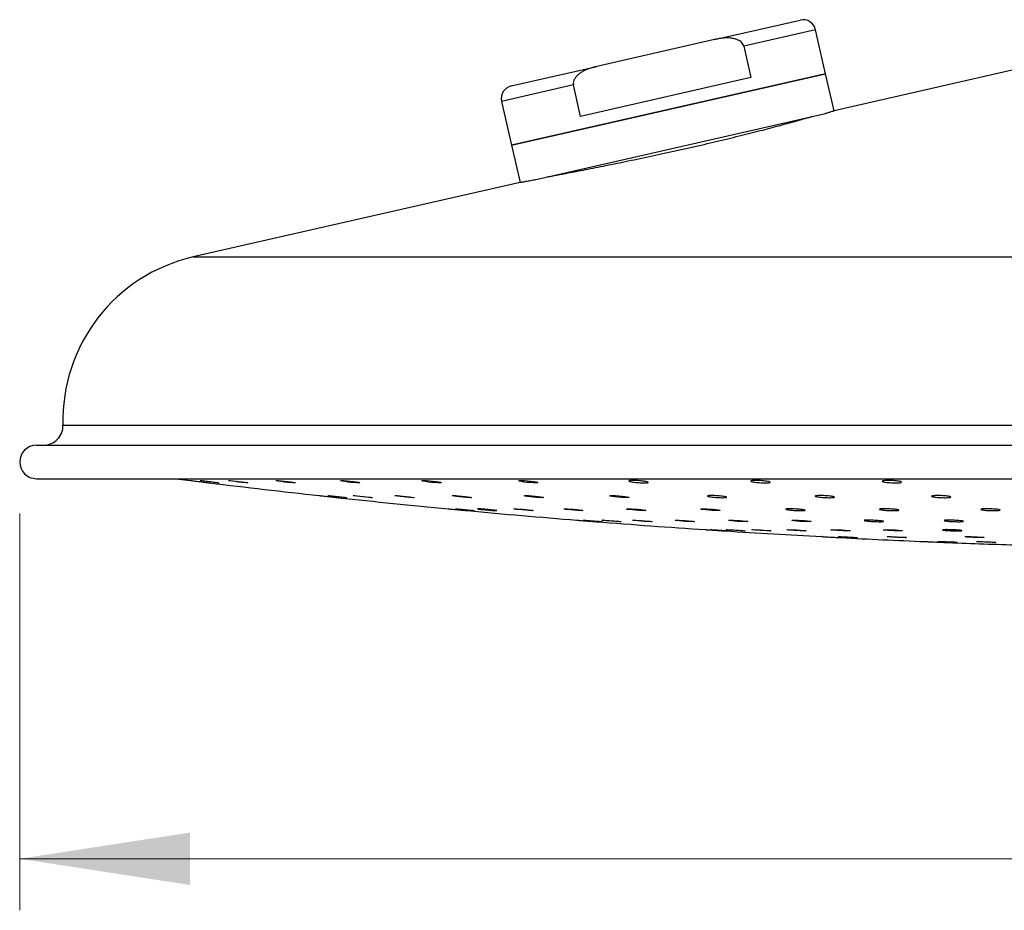
# Model space of a CAD drawing. Units: millimetres. Extents: x 40 to 800, y 51 to 1148.
# Drawn here: x 490 to 567, y 494 to 563 of the extents above; entities that cross this region are included whole.
import ezdxf

# ---------------------------------------------------------------- set-up
doc = ezdxf.new("R2010")
doc.units = ezdxf.units.MM
doc.header["$LTSCALE"] = 4
doc.styles.add('SLDTEXTSTYLE2', font='TXT', dxfattribs={"width": 0.605})
doc.dimstyles.new('SLDDIMSTYLE1', dxfattribs={"dimtxt": 10, "dimasz": 13.208, "dimexe": 0, "dimexo": 0.0625, "dimgap": 2.5, "dimtad": 1, "dimrnd": 1e-09, "dimzin": 12, "dimdsep": 46, "dimtxsty": 'SLDTEXTSTYLE2', "dimsah": 1, "dimcen": 0.09, "dimadec": 0, "dimazin": 3, "dimtfac": 1, "dimtofl": 0, "dimtmove": 0, "dimatfit": 3, "dimfxl": 0, "dimfrac": 2, "dimtolj": 1, "dimtzin": 12, "dimarcsym": 0})

# ---------------------------------------------------------------- blocks, each defined once
blk = doc.blocks.new('_D_2')
at = {"color": 7, "linetype": 'Continuous', "lineweight": 0}
for p, q in [((490.441, 524.632), (490.441, 493.831)), ((692.441, 524.632), (692.441, 493.831)), ((490.441, 497.831), (692.441, 497.831))]:
    blk.add_line(p, q, dxfattribs=at)
at = {"color": 7, "linetype": 'Continuous', "lineweight": 18}
for points in [[(490.441, 497.831), (503.649, 495.799), (503.649, 499.863)], [(692.441, 497.831), (679.233, 499.863), (679.233, 495.799)]]:
    blk.add_solid(points, dxfattribs=at)
at = {"color": 7, "linetype": 'Continuous', "lineweight": 18, "char_height": 10, "attachment_point": 1, "style": 'SLDTEXTSTYLE2'}
for s, insert in [('%%c', (572.692, 510.722)), ('202', (587.272, 510.75))]:
    blk.add_mtext(s, dxfattribs=dict(at, insert=insert))

msp = doc.modelspace()

# ---------------------------------------------------------------- linework, layer by layer
at = {"color": 7, "linetype": 'Continuous', "lineweight": 25}
for p, q in [((544.386, 561.415), (551.025, 562.93)), ((553.001, 558.765), (552.222, 562.177)), ((544.386, 561.415), (535.24, 559.328)), ((546.648, 560.905), (547.204, 558.468)), ((570.941, 559.832), (553.657, 555.889)), ((528.601, 557.814), (535.24, 559.328)), ((528.627, 553.204), (553.001, 558.765)), ((553.001, 558.765), (540.814, 555.984)), ((553.657, 555.889), (553.001, 558.765)), ((547.204, 558.468), (533.979, 555.451)), ((533.979, 555.451), (533.423, 557.888)), ((527.848, 556.616), (528.627, 553.204)), ((540.814, 555.984), (528.627, 553.204)), ((530.409, 550.533), (552.981, 555.683)), ((528.627, 553.204), (529.283, 550.328)), ((529.283, 550.328), (503.905, 544.538)), ((491.741, 529.932), (691.141, 529.932)), ((491.741, 527.332), (691.141, 527.332)), ((516.363, 526.004), (516.315, 526.016)), ((535.674, 524.102), (535.655, 524.105)), ((545.334, 523.366), (545.315, 523.369))]:
    msp.add_line(p, q, dxfattribs=at)
at = {"color": 8, "linetype": 'Continuous', "lineweight": 25}
for p, q in [((552.222, 562.177), (546.648, 560.905)), ((533.423, 557.888), (527.848, 556.616)), ((503.905, 544.538), (678.977, 544.538)), ((493.802, 531.477), (689.079, 531.477))]:
    msp.add_line(p, q, dxfattribs=at)
at = {"color": 7, "linetype": 'Continuous', "lineweight": 25, "flags": 128}
for points in [[(502.566, 527.332), (502.796, 527.303), (503.695, 527.191)], [(506.659, 527.188), (506.69, 527.191), (506.803, 527.185), (506.983, 527.169), (507.211, 527.145), (507.462, 527.116), (507.707, 527.085), (507.919, 527.055), (508.072, 527.03), (508.148, 527.014), (508.14, 527.007), (508.05, 527.01), (507.889, 527.023), (507.674, 527.045), (507.428, 527.072), (507.178, 527.103), (506.952, 527.134), (506.779, 527.16), (506.705, 527.174), (506.705, 527.174)], [(510.322, 527.183), (510.317, 527.188), (510.383, 527.191), (510.525, 527.185), (510.726, 527.169), (510.965, 527.145), (511.217, 527.116), (511.452, 527.085), (511.644, 527.055), (511.769, 527.03), (511.813, 527.014), (511.773, 527.007), (511.653, 527.01), (511.468, 527.023), (511.238, 527.045), (510.988, 527.072), (510.744, 527.103), (510.536, 527.134), (510.388, 527.16), (510.334, 527.174), (510.334, 527.174)], [(515.356, 527.178), (515.366, 527.188), (515.464, 527.191), (515.631, 527.185), (515.85, 527.169), (516.097, 527.145), (516.345, 527.116), (516.566, 527.085), (516.734, 527.055), (516.829, 527.03), (516.841, 527.014), (516.768, 527.007), (516.621, 527.01), (516.416, 527.023), (516.175, 527.045), (515.924, 527.072), (515.692, 527.103), (515.504, 527.134), (515.385, 527.16), (515.351, 527.174), (515.351, 527.174)], [(521.671, 527.172), (521.669, 527.174), (521.717, 527.188), (521.844, 527.191), (522.034, 527.185), (522.267, 527.169), (522.517, 527.145), (522.757, 527.116), (522.961, 527.085), (523.103, 527.055), (523.166, 527.03), (523.145, 527.014), (523.041, 527.007), (522.869, 527.01), (522.647, 527.023), (522.399, 527.045), (522.153, 527.072), (521.935, 527.103), (521.772, 527.134), (521.682, 527.16), (521.682, 527.16)], [(529.176, 527.164), (529.182, 527.174), (529.261, 527.188), (529.415, 527.191), (529.625, 527.185), (529.867, 527.169), (530.117, 527.145), (530.345, 527.116), (530.527, 527.085), (530.64, 527.055), (530.672, 527.03), (530.617, 527.014), (530.485, 527.007), (530.29, 527.01), (530.055, 527.023), (529.805, 527.045), (529.567, 527.072), (529.368, 527.103), (529.231, 527.134), (529.174, 527.16), (529.174, 527.16)], [(516.318, 526.017), (516.35, 526.02), (516.465, 526.014), (516.646, 526), (516.875, 525.978), (517.126, 525.953), (517.37, 525.925), (517.581, 525.899), (517.733, 525.878), (517.808, 525.863), (517.799, 525.857), (517.708, 525.86), (517.545, 525.871), (517.329, 525.891), (517.082, 525.915), (516.832, 525.942), (516.608, 525.969), (516.436, 525.993), (516.363, 526.004), (516.363, 526.004)], [(519.561, 526.013), (519.556, 526.016), (519.623, 526.02), (519.766, 526.014), (519.969, 526), (520.209, 525.978), (520.46, 525.953), (520.695, 525.925), (520.885, 525.899), (521.009, 525.878), (521.052, 525.863), (521.01, 525.857), (520.89, 525.86), (520.704, 525.871), (520.473, 525.891), (520.222, 525.915), (519.979, 525.942), (519.772, 525.969), (519.625, 525.993), (519.572, 526.004), (519.572, 526.004)], [(524.016, 526.008), (524.027, 526.016), (524.126, 526.02), (524.294, 526.014), (524.514, 526), (524.761, 525.978), (525.009, 525.953), (525.23, 525.925), (525.396, 525.899), (525.49, 525.878), (525.501, 525.863), (525.427, 525.857), (525.278, 525.86), (525.072, 525.871), (524.831, 525.891), (524.58, 525.915), (524.348, 525.942), (524.162, 525.969), (524.044, 525.993), (524.011, 526.004), (524.011, 526.004)], [(529.605, 526.003), (529.603, 526.004), (529.652, 526.016), (529.78, 526.02), (529.971, 526.014), (530.204, 526), (530.455, 525.978), (530.695, 525.953), (530.897, 525.925), (531.038, 525.899), (531.1, 525.878), (531.077, 525.863), (530.973, 525.857), (530.799, 525.86), (530.576, 525.871), (530.328, 525.891), (530.082, 525.915), (529.865, 525.942), (529.703, 525.969), (529.615, 525.993), (529.615, 525.993)], [(536.247, 525.996), (536.253, 526.004), (536.334, 526.016), (536.489, 526.02), (536.699, 526.014), (536.943, 526), (537.192, 525.978), (537.42, 525.953), (537.601, 525.925), (537.713, 525.899), (537.742, 525.878), (537.687, 525.863), (537.553, 525.857), (537.358, 525.86), (537.122, 525.871), (536.872, 525.891), (536.634, 525.915), (536.436, 525.942), (536.301, 525.969), (536.245, 525.993), (536.245, 525.993)], [(528.801, 524.987), (528.797, 524.991), (528.87, 524.993), (529.018, 524.988), (529.224, 524.975), (529.466, 524.956), (529.717, 524.934), (529.949, 524.91), (530.135, 524.887), (530.253, 524.869), (530.291, 524.857), (530.243, 524.852), (530.117, 524.855), (529.927, 524.866), (529.693, 524.883), (529.442, 524.905), (529.201, 524.928), (528.998, 524.951), (528.857, 524.971), (528.807, 524.981), (528.807, 524.981)], [(532.675, 524.983), (532.692, 524.991), (532.796, 524.993), (532.969, 524.988), (533.192, 524.975), (533.44, 524.956), (533.687, 524.934), (533.904, 524.91), (534.066, 524.887), (534.154, 524.869), (534.158, 524.857), (534.079, 524.852), (533.926, 524.855), (533.716, 524.866), (533.472, 524.883), (533.222, 524.905), (532.993, 524.928), (532.811, 524.951), (532.699, 524.971), (532.669, 524.981), (532.669, 524.981)], [(537.539, 524.979), (537.537, 524.981), (537.592, 524.991), (537.725, 524.993), (537.92, 524.988), (538.156, 524.975), (538.407, 524.956), (538.645, 524.934), (538.843, 524.91), (538.979, 524.887), (539.035, 524.869), (539.006, 524.857), (538.896, 524.852), (538.719, 524.855), (538.493, 524.866), (538.243, 524.883), (537.998, 524.905), (537.785, 524.928), (537.628, 524.951), (537.546, 524.971), (537.546, 524.971)], [(543.317, 524.973), (543.327, 524.981), (543.413, 524.991), (543.573, 524.993), (543.787, 524.988), (544.032, 524.975), (544.281, 524.956), (544.507, 524.934), (544.683, 524.91), (544.789, 524.887), (544.812, 524.869), (544.751, 524.857), (544.613, 524.852), (544.413, 524.855), (544.175, 524.866), (543.924, 524.883), (543.689, 524.905), (543.495, 524.928), (543.365, 524.951), (543.315, 524.971), (543.315, 524.971)], [(538.04, 524.107), (538.036, 524.11), (538.111, 524.112), (538.261, 524.107), (538.469, 524.096), (538.712, 524.08), (538.963, 524.061), (539.194, 524.041), (539.378, 524.022), (539.494, 524.006), (539.529, 523.996), (539.48, 523.992), (539.352, 523.995), (539.16, 524.004), (538.925, 524.019), (538.674, 524.037), (538.433, 524.057), (538.232, 524.077), (538.093, 524.094), (538.045, 524.102), (538.045, 524.102)], [(541.334, 524.103), (541.354, 524.11), (541.459, 524.112), (541.634, 524.107), (541.859, 524.096), (542.108, 524.08), (542.354, 524.061), (542.57, 524.041), (542.73, 524.022), (542.815, 524.006), (542.818, 523.996), (542.736, 523.992), (542.581, 523.995), (542.37, 524.004), (542.126, 524.019), (541.875, 524.037), (541.647, 524.057), (541.468, 524.077), (541.357, 524.094), (541.329, 524.102), (541.329, 524.102)], [(545.473, 524.099), (545.471, 524.102), (545.528, 524.11), (545.662, 524.112), (545.859, 524.107), (546.096, 524.096), (546.348, 524.08), (546.585, 524.061), (546.782, 524.041), (546.915, 524.022), (546.969, 524.006), (546.938, 523.996), (546.826, 523.992), (546.647, 523.995), (546.42, 524.004), (546.17, 524.019), (545.925, 524.037), (545.713, 524.057), (545.558, 524.077), (545.478, 524.094), (545.478, 524.094)], [(550.387, 524.094), (550.399, 524.102), (550.488, 524.11), (550.649, 524.112), (550.864, 524.107), (551.11, 524.096), (551.359, 524.08), (551.583, 524.061), (551.758, 524.041), (551.861, 524.022), (551.883, 524.006), (551.82, 523.996), (551.68, 523.992), (551.479, 523.995), (551.24, 524.004), (550.989, 524.019), (550.754, 524.037), (550.561, 524.057), (550.434, 524.077), (550.386, 524.094), (550.386, 524.094)], [(547.279, 523.37), (547.275, 523.373), (547.35, 523.375), (547.5, 523.371), (547.708, 523.362), (547.951, 523.349), (548.202, 523.333), (548.433, 523.316), (548.617, 523.301), (548.733, 523.288), (548.768, 523.28), (548.719, 523.277), (548.591, 523.279), (548.399, 523.287), (548.164, 523.298), (547.912, 523.314), (547.672, 523.33), (547.471, 523.346), (547.332, 523.36), (547.284, 523.366), (547.284, 523.366)], [(549.995, 523.368), (550.014, 523.373), (550.119, 523.375), (550.294, 523.371), (550.519, 523.362), (550.768, 523.349), (551.014, 523.333), (551.23, 523.316), (551.39, 523.301), (551.476, 523.288), (551.478, 523.28), (551.397, 523.277), (551.242, 523.279), (551.03, 523.287), (550.786, 523.298), (550.535, 523.314), (550.308, 523.33), (550.128, 523.346), (550.018, 523.36), (549.989, 523.366), (549.989, 523.366)], [(553.406, 523.364), (553.404, 523.366), (553.461, 523.373), (553.595, 523.375), (553.792, 523.371), (554.03, 523.362), (554.281, 523.349), (554.519, 523.333), (554.715, 523.316), (554.848, 523.301), (554.902, 523.288), (554.872, 523.28), (554.76, 523.277), (554.581, 523.279), (554.353, 523.287), (554.103, 523.298), (553.858, 523.314), (553.647, 523.33), (553.492, 523.346), (553.412, 523.36), (553.412, 523.36)], [(557.458, 523.36), (557.47, 523.366), (557.558, 523.373), (557.719, 523.375), (557.935, 523.371), (558.181, 523.362), (558.43, 523.349), (558.655, 523.333), (558.829, 523.316), (558.932, 523.301), (558.954, 523.288), (558.891, 523.28), (558.751, 523.277), (558.55, 523.279), (558.311, 523.287), (558.06, 523.298), (557.825, 523.314), (557.632, 523.33), (557.505, 523.346), (557.457, 523.36), (557.457, 523.36)], [(557.789, 522.829), (557.806, 522.833), (557.91, 522.834), (558.083, 522.831), (558.307, 522.824), (558.557, 522.813), (558.803, 522.801), (559.02, 522.788), (559.181, 522.775), (559.269, 522.765), (559.273, 522.758), (559.194, 522.756), (559.041, 522.757), (558.83, 522.763), (558.586, 522.773), (558.335, 522.785), (558.107, 522.798), (557.926, 522.811), (557.814, 522.822), (557.784, 522.827), (557.784, 522.827)], [(563.823, 522.823), (563.833, 522.827), (563.919, 522.833), (564.078, 522.834), (564.293, 522.831), (564.539, 522.824), (564.789, 522.813), (565.014, 522.801), (565.189, 522.788), (565.295, 522.775), (565.319, 522.765), (565.258, 522.758), (565.119, 522.756), (564.92, 522.757), (564.681, 522.763), (564.429, 522.773), (564.193, 522.785), (564, 522.798), (563.871, 522.811), (563.821, 522.822), (563.821, 522.822)]]:
    msp.add_lwpolyline(points, dxfattribs=at)
at = {"color": 7, "linetype": 'Continuous', "lineweight": 25}
for centre, radius, start, end in [((551.247, 561.955), 1, 12.85243, 102.85243), ((528.823, 556.839), 1, 102.85243, 192.85243), ((506.796, 531.863), 13, 102.85243, 181.70324), ((492.303, 531.432), 1.5, 270, 1.70324), ((491.741, 528.632), 1.3, 90, 270), ((590.153, 1221.831), 700, 263.028045, 263.729404), ((590.153, 1221.831), 700, 263.851985, 264.552377), ((590.153, 1221.831), 700, 264.674797, 265.374116), ((590.153, 1221.831), 700, 265.496406, 266.194852), ((590.153, 1221.831), 700, 266.317009, 266.932795), ((590.153, 1221.831), 700, 267.054836, 267.588604), ((590.153, 1221.831), 700, 267.709918, 268.161924)]:
    msp.add_arc(centre, radius, start, end, dxfattribs=at)
for points, knots in [([(546.648, 560.905), (546.629, 560.961), (546.591, 561.076), (546.478, 561.208), (546.348, 561.308), (546.185, 561.397), (545.975, 561.47), (545.729, 561.518), (545.482, 561.538), (545.155, 561.537), (544.787, 561.499), (544.505, 561.44), (544.386, 561.415)], [0, 0, 0, 0, 0.068841, 0.142886, 0.202489, 0.263739, 0.363179, 0.465158, 0.561351, 0.657595, 0.854425, 1, 1, 1, 1]), ([(535.24, 559.328), (535.062, 559.283), (534.717, 559.195), (534.305, 559.023), (534.001, 558.85), (533.795, 558.699), (533.619, 558.526), (533.487, 558.337), (533.408, 558.126), (533.405, 557.972), (533.421, 557.895), (533.423, 557.888)], [0, 0, 0, 0, 0.218396, 0.423175, 0.528843, 0.634381, 0.7265, 0.821662, 0.906318, 0.991596, 1, 1, 1, 1]), ([(552.972, 555.681), (553, 555.69), (553.137, 555.731), (553.342, 555.793), (553.502, 555.842), (553.59, 555.868), (553.634, 555.882), (553.656, 555.889), (553.654, 555.888), (553.654, 555.888)], [0, 0, 0, 0, 0.064966, 0.308895, 0.554524, 0.680051, 0.805578, 0.932034, 1, 1, 1, 1]), ([(531.372, 550.753), (531.523, 550.782), (531.825, 550.838), (532.366, 550.941), (532.967, 551.055), (533.631, 551.183), (534.35, 551.323), (535.12, 551.475), (535.934, 551.637), (536.789, 551.81), (537.677, 551.993), (538.593, 552.184), (539.527, 552.382), (540.475, 552.586), (541.431, 552.796), (542.387, 553.01), (543.334, 553.226), (544.267, 553.444), (545.18, 553.661), (546.067, 553.877), (546.92, 554.088), (547.733, 554.294), (548.503, 554.494), (549.222, 554.684), (549.887, 554.863), (550.491, 555.029), (551.033, 555.181), (551.507, 555.316), (551.823, 555.407), (551.978, 555.452), (552.017, 555.463)], [0, 0, 0, 0, 0.036588, 0.073241, 0.109829, 0.146355, 0.183012, 0.219668, 0.256194, 0.292737, 0.329412, 0.366086, 0.402629, 0.439153, 0.475807, 0.512462, 0.548985, 0.58547, 0.622086, 0.658702, 0.695188, 0.731671, 0.768284, 0.804897, 0.84138, 0.877911, 0.914571, 0.951232, 0.987762, 1, 1, 1, 1]), ([(529.285, 550.328), (529.291, 550.329), (529.302, 550.331), (529.39, 550.347), (529.504, 550.368), (529.648, 550.394), (529.811, 550.424), (529.988, 550.456), (530.187, 550.493), (530.341, 550.521), (530.418, 550.535)], [0, 0, 0, 0, 0.18135, 0.313008, 0.444773, 0.576431, 0.681877, 0.787323, 0.893662, 1, 1, 1, 1]), ([(503.695, 527.191), (503.694, 527.191), (503.68, 527.193), (503.736, 527.186), (503.861, 527.17), (504.06, 527.146), (504.299, 527.116), (504.557, 527.085), (504.802, 527.054), (505.007, 527.029), (505.14, 527.013), (505.199, 527.005), (505.186, 527.007), (505.184, 527.007)], [0, 0, 0, 0, 0.013662, 0.11986, 0.22611, 0.332887, 0.440442, 0.54869, 0.657242, 0.765567, 0.873233, 0.980103, 1, 1, 1, 1]), ([(504.446, 527.189), (504.444, 527.19), (504.438, 527.193), (504.52, 527.186), (504.676, 527.17), (504.893, 527.146), (505.143, 527.116), (505.399, 527.085), (505.632, 527.054), (505.811, 527.029), (505.92, 527.013), (505.926, 527.009), (505.928, 527.008)], [0, 0, 0, 0, 0.055017, 0.161242, 0.26752, 0.374324, 0.481907, 0.590182, 0.698762, 0.807115, 0.914809, 1, 1, 1, 1]), ([(537.759, 527.174), (537.791, 527.179), (537.854, 527.19), (538.04, 527.193), (538.269, 527.187), (538.523, 527.17), (538.772, 527.146), (538.989, 527.116), (539.149, 527.085), (539.233, 527.054), (539.231, 527.029), (539.143, 527.012), (538.981, 527.005), (538.763, 527.008), (538.514, 527.022), (538.261, 527.044), (538.031, 527.072), (537.851, 527.103), (537.742, 527.134), (537.716, 527.159), (537.747, 527.17), (537.759, 527.174)], [0, 0, 0, 0, 0.0532605, 0.1065285, 0.1596415, 0.2127802, 0.2661827, 0.319974, 0.374112, 0.4284019, 0.4825786, 0.5364255, 0.5898745, 0.6430339, 0.6961366, 0.7494366, 0.8031026, 0.8571468, 0.9114166, 0.9656567, 1, 1, 1, 1]), ([(547.255, 527.174), (547.297, 527.179), (547.38, 527.19), (547.588, 527.193), (547.829, 527.187), (548.084, 527.17), (548.323, 527.146), (548.521, 527.116), (548.653, 527.085), (548.705, 527.054), (548.669, 527.029), (548.551, 527.012), (548.364, 527.005), (548.13, 527.008), (547.876, 527.022), (547.629, 527.044), (547.416, 527.072), (547.261, 527.103), (547.184, 527.134), (547.188, 527.159), (547.237, 527.17), (547.255, 527.174)], [0, 0, 0, 0, 0.05326, 0.106529, 0.159642, 0.21278, 0.266183, 0.319974, 0.374112, 0.428402, 0.482579, 0.536426, 0.589874, 0.643034, 0.696137, 0.749437, 0.803103, 0.857147, 0.911417, 0.965657, 1, 1, 1, 1]), ([(557.508, 527.174), (557.558, 527.179), (557.66, 527.19), (557.886, 527.193), (558.135, 527.187), (558.388, 527.17), (558.613, 527.146), (558.787, 527.116), (558.89, 527.085), (558.908, 527.054), (558.839, 527.029), (558.692, 527.012), (558.483, 527.005), (558.238, 527.008), (557.984, 527.022), (557.747, 527.044), (557.555, 527.072), (557.428, 527.103), (557.383, 527.134), (557.418, 527.159), (557.482, 527.17), (557.508, 527.174)], [0, 0, 0, 0, 0.05326, 0.106529, 0.159642, 0.21278, 0.266183, 0.319974, 0.374112, 0.428402, 0.482579, 0.536426, 0.589874, 0.643034, 0.696137, 0.749437, 0.803103, 0.857147, 0.911417, 0.965657, 1, 1, 1, 1]), ([(513.696, 526.019), (513.694, 526.019), (513.681, 526.021), (513.737, 526.015), (513.864, 526.001), (514.064, 525.979), (514.304, 525.953), (514.562, 525.925), (514.805, 525.898), (515.01, 525.876), (515.141, 525.862), (515.2, 525.856), (515.187, 525.857), (515.185, 525.857)], [0, 0, 0, 0, 0.015135, 0.121584, 0.228079, 0.33499, 0.442509, 0.550564, 0.658849, 0.76695, 0.874536, 0.981502, 1, 1, 1, 1]), ([(514.36, 526.018), (514.358, 526.019), (514.353, 526.021), (514.436, 526.015), (514.594, 526.001), (514.812, 525.979), (515.062, 525.953), (515.318, 525.925), (515.549, 525.898), (515.727, 525.877), (515.835, 525.862), (515.84, 525.859), (515.842, 525.858)], [0, 0, 0, 0, 0.056522, 0.162998, 0.26952, 0.376459, 0.484005, 0.592089, 0.700401, 0.808531, 0.916144, 1, 1, 1, 1]), ([(543.848, 526.004), (543.88, 526.009), (543.944, 526.018), (544.131, 526.021), (544.361, 526.015), (544.615, 526.001), (544.863, 525.979), (545.08, 525.953), (545.238, 525.925), (545.321, 525.898), (545.318, 525.876), (545.229, 525.861), (545.066, 525.855), (544.847, 525.858), (544.597, 525.87), (544.344, 525.89), (544.115, 525.915), (543.936, 525.943), (543.829, 525.97), (543.804, 525.991), (543.836, 526.001), (543.848, 526.004)], [0, 0, 0, 0, 0.053352, 0.106711, 0.159949, 0.213211, 0.266681, 0.320455, 0.374497, 0.428654, 0.482719, 0.536526, 0.590024, 0.643298, 0.69653, 0.74992, 0.803596, 0.857566, 0.911708, 0.965824, 1, 1, 1, 1]), ([(552.257, 526.004), (552.298, 526.009), (552.382, 526.018), (552.591, 526.021), (552.833, 526.015), (553.089, 526.001), (553.327, 525.979), (553.524, 525.953), (553.655, 525.925), (553.705, 525.898), (553.668, 525.876), (553.548, 525.861), (553.361, 525.855), (553.127, 525.858), (552.872, 525.87), (552.625, 525.89), (552.413, 525.915), (552.259, 525.943), (552.183, 525.97), (552.189, 525.991), (552.238, 526.001), (552.257, 526.004)], [0, 0, 0, 0, 0.053352, 0.106711, 0.159949, 0.213211, 0.266681, 0.320455, 0.374497, 0.428654, 0.482719, 0.536526, 0.590024, 0.643298, 0.69653, 0.74992, 0.803596, 0.857566, 0.911708, 0.965824, 1, 1, 1, 1]), ([(561.336, 526.004), (561.387, 526.009), (561.489, 526.018), (561.716, 526.021), (561.966, 526.015), (562.219, 526.001), (562.444, 525.979), (562.617, 525.953), (562.718, 525.925), (562.734, 525.898), (562.664, 525.876), (562.516, 525.861), (562.307, 525.855), (562.062, 525.858), (561.807, 525.87), (561.57, 525.89), (561.379, 525.915), (561.253, 525.943), (561.21, 525.97), (561.246, 525.991), (561.311, 526.001), (561.336, 526.004)], [0, 0, 0, 0, 0.053352, 0.106711, 0.159949, 0.213211, 0.266681, 0.320455, 0.374497, 0.428654, 0.482719, 0.536526, 0.590024, 0.643298, 0.69653, 0.74992, 0.803596, 0.857566, 0.911708, 0.965824, 1, 1, 1, 1]), ([(523.698, 524.993), (523.696, 524.993), (523.683, 524.994), (523.743, 524.988), (523.876, 524.976), (524.08, 524.957), (524.323, 524.934), (524.58, 524.91), (524.821, 524.887), (525.022, 524.868), (525.147, 524.856), (525.202, 524.851), (525.188, 524.852), (525.187, 524.852)], [0, 0, 0, 0, 0.022583, 0.129249, 0.235971, 0.343023, 0.450536, 0.55844, 0.666495, 0.774391, 0.881887, 0.98892, 1, 1, 1, 1]), ([(524.274, 524.992), (524.273, 524.993), (524.27, 524.995), (524.36, 524.989), (524.522, 524.976), (524.744, 524.957), (524.996, 524.934), (525.25, 524.91), (525.479, 524.887), (525.652, 524.868), (525.753, 524.856), (525.754, 524.854), (525.755, 524.853)], [0, 0, 0, 0, 0.064013, 0.170702, 0.277446, 0.384521, 0.492056, 0.599983, 0.708061, 0.81598, 0.923498, 1, 1, 1, 1]), ([(526.017, 524.981), (525.996, 524.985), (525.956, 524.993), (526.002, 524.995), (526.124, 524.989), (526.314, 524.976), (526.549, 524.957), (526.805, 524.934), (527.053, 524.91), (527.263, 524.887), (527.413, 524.868), (527.483, 524.856), (527.468, 524.851), (527.37, 524.854), (527.199, 524.865), (526.975, 524.882), (526.722, 524.904), (526.469, 524.928), (526.245, 524.952), (526.092, 524.97), (526.038, 524.978), (526.017, 524.981)], [0, 0, 0, 0, 0.053425, 0.106855, 0.160201, 0.213575, 0.267114, 0.320884, 0.374849, 0.42889, 0.482851, 0.536612, 0.590142, 0.643512, 0.696861, 0.750337, 0.804033, 0.857947, 0.91198, 0.965982, 1, 1, 1, 1]), ([(549.94, 524.981), (549.974, 524.985), (550.042, 524.993), (550.233, 524.995), (550.466, 524.989), (550.721, 524.976), (550.968, 524.957), (551.181, 524.934), (551.335, 524.91), (551.411, 524.887), (551.402, 524.868), (551.308, 524.856), (551.14, 524.851), (550.918, 524.854), (550.667, 524.865), (550.414, 524.882), (550.187, 524.904), (550.013, 524.928), (549.912, 524.952), (549.893, 524.97), (549.927, 524.978), (549.94, 524.981)], [0, 0, 0, 0, 0.053425, 0.106855, 0.160201, 0.213575, 0.267114, 0.320884, 0.374849, 0.42889, 0.482851, 0.536612, 0.590142, 0.643512, 0.696861, 0.750337, 0.804033, 0.857947, 0.91198, 0.965982, 1, 1, 1, 1]), ([(557.264, 524.981), (557.307, 524.985), (557.395, 524.993), (557.607, 524.995), (557.851, 524.989), (558.107, 524.976), (558.344, 524.957), (558.536, 524.934), (558.661, 524.91), (558.705, 524.887), (558.662, 524.868), (558.537, 524.856), (558.346, 524.851), (558.109, 524.854), (557.854, 524.865), (557.608, 524.882), (557.399, 524.904), (557.251, 524.928), (557.181, 524.952), (557.192, 524.97), (557.244, 524.978), (557.264, 524.981)], [0, 0, 0, 0, 0.0534254, 0.1068549, 0.1602009, 0.213575, 0.2671141, 0.3208835, 0.3748491, 0.4288899, 0.4828509, 0.5366121, 0.5901421, 0.6435115, 0.6968605, 0.7503369, 0.8040331, 0.8579468, 0.9119804, 0.9659824, 1, 1, 1, 1]), ([(565.172, 524.981), (565.225, 524.985), (565.33, 524.993), (565.56, 524.995), (565.811, 524.989), (566.063, 524.976), (566.285, 524.957), (566.454, 524.934), (566.549, 524.91), (566.559, 524.887), (566.483, 524.868), (566.33, 524.856), (566.118, 524.851), (565.87, 524.854), (565.616, 524.865), (565.381, 524.882), (565.194, 524.904), (565.074, 524.928), (565.037, 524.952), (565.078, 524.97), (565.146, 524.978), (565.172, 524.981)], [0, 0, 0, 0, 0.053425, 0.106855, 0.160201, 0.213575, 0.267114, 0.320884, 0.374849, 0.42889, 0.482851, 0.536612, 0.590142, 0.643512, 0.696861, 0.750337, 0.804033, 0.857947, 0.91198, 0.965982, 1, 1, 1, 1]), ([(533.698, 524.111), (533.696, 524.112), (533.684, 524.113), (533.746, 524.108), (533.881, 524.097), (534.086, 524.08), (534.33, 524.061), (534.587, 524.04), (534.827, 524.021), (535.026, 524.005), (535.149, 523.996), (535.202, 523.991), (535.189, 523.992), (535.188, 523.992)], [0, 0, 0, 0, 0.025243, 0.132103, 0.239009, 0.346156, 0.453635, 0.561392, 0.669251, 0.776989, 0.884438, 0.991557, 1, 1, 1, 1]), ([(534.188, 524.111), (534.188, 524.111), (534.186, 524.113), (534.277, 524.108), (534.442, 524.097), (534.665, 524.08), (534.917, 524.061), (535.171, 524.04), (535.399, 524.021), (535.57, 524.006), (535.668, 523.996), (535.669, 523.994), (535.669, 523.993)], [0, 0, 0, 0, 0.066709, 0.173588, 0.280513, 0.387679, 0.495177, 0.602953, 0.710831, 0.818589, 0.926058, 1, 1, 1, 1]), ([(535.633, 524.11), (535.633, 524.11), (535.619, 524.113), (535.669, 524.112), (535.786, 524.108), (535.979, 524.097), (536.215, 524.08), (536.472, 524.061), (536.718, 524.04), (536.928, 524.021), (537.071, 524.006), (537.138, 523.997), (537.127, 523.995), (537.124, 523.995)], [0, 0, 0, 0, 0.0012405, 0.108262, 0.2151668, 0.3221174, 0.4293094, 0.5368333, 0.6446354, 0.7525394, 0.8603233, 0.9678174, 1, 1, 1, 1]), ([(556.03, 524.102), (556.064, 524.105), (556.133, 524.111), (556.326, 524.113), (556.56, 524.108), (556.815, 524.097), (557.062, 524.08), (557.274, 524.061), (557.426, 524.04), (557.5, 524.021), (557.488, 524.005), (557.392, 523.995), (557.222, 523.991), (556.999, 523.994), (556.747, 524.003), (556.495, 524.018), (556.269, 524.037), (556.096, 524.057), (555.998, 524.077), (555.981, 524.092), (556.016, 524.099), (556.03, 524.102)], [0, 0, 0, 0, 0.053497, 0.106997, 0.160439, 0.213903, 0.267489, 0.32124, 0.37513, 0.429071, 0.482952, 0.536689, 0.59026, 0.643717, 0.697163, 0.750703, 0.804401, 0.858255, 0.912192, 0.966103, 1, 1, 1, 1]), ([(562.266, 524.102), (562.31, 524.105), (562.399, 524.111), (562.613, 524.113), (562.858, 524.108), (563.114, 524.097), (563.35, 524.08), (563.54, 524.061), (563.664, 524.04), (563.705, 524.021), (563.66, 524.005), (563.533, 523.995), (563.34, 523.991), (563.103, 523.994), (562.847, 524.003), (562.602, 524.018), (562.394, 524.037), (562.248, 524.057), (562.181, 524.077), (562.194, 524.092), (562.246, 524.099), (562.266, 524.102)], [0, 0, 0, 0, 0.053497, 0.106997, 0.160439, 0.213903, 0.267489, 0.32124, 0.37513, 0.429071, 0.482952, 0.536689, 0.59026, 0.643717, 0.697163, 0.750703, 0.804401, 0.858255, 0.912192, 0.966103, 1, 1, 1, 1]), ([(543.726, 523.373), (543.722, 523.373), (543.683, 523.375), (543.684, 523.375), (543.74, 523.372), (543.883, 523.362), (544.086, 523.349), (544.33, 523.333), (544.587, 523.316), (544.827, 523.3), (545.026, 523.287), (545.149, 523.279), (545.202, 523.276), (545.189, 523.277), (545.188, 523.277)], [0, 0, 0, 0, 0.00931, 0.107361, 0.205339, 0.303346, 0.401502, 0.499861, 0.598393, 0.696986, 0.795506, 0.893848, 0.991986, 1, 1, 1, 1]), ([(544.103, 523.374), (544.102, 523.374), (544.1, 523.376), (544.192, 523.371), (544.357, 523.362), (544.58, 523.349), (544.832, 523.333), (545.086, 523.316), (545.313, 523.3), (545.484, 523.288), (545.582, 523.279), (545.583, 523.278), (545.584, 523.278)], [0, 0, 0, 0, 0.066465, 0.173506, 0.280577, 0.38781, 0.495267, 0.602911, 0.710624, 0.818256, 0.925693, 1, 1, 1, 1]), ([(545.293, 523.373), (545.292, 523.373), (545.278, 523.375), (545.328, 523.375), (545.444, 523.372), (545.638, 523.362), (545.875, 523.349), (546.131, 523.333), (546.377, 523.316), (546.587, 523.3), (546.73, 523.288), (546.797, 523.28), (546.786, 523.279), (546.783, 523.279)], [0, 0, 0, 0, 0.000898, 0.108043, 0.215109, 0.322205, 0.429464, 0.536946, 0.644616, 0.752353, 0.86001, 0.967473, 1, 1, 1, 1]), ([(552.698, 522.834), (552.696, 522.834), (552.683, 522.835), (552.743, 522.832), (552.877, 522.825), (553.081, 522.814), (553.324, 522.801), (553.581, 522.788), (553.822, 522.775), (554.022, 522.764), (554.147, 522.758), (554.202, 522.755), (554.188, 522.756), (554.187, 522.756)], [0, 0, 0, 0, 0.022328, 0.129464, 0.236618, 0.343875, 0.451276, 0.558799, 0.666368, 0.773887, 0.881282, 0.988534, 1, 1, 1, 1]), ([(554.029, 522.827), (554.009, 522.829), (553.968, 522.834), (554.014, 522.835), (554.135, 522.832), (554.326, 522.824), (554.562, 522.814), (554.819, 522.801), (555.065, 522.788), (555.276, 522.775), (555.42, 522.765), (555.489, 522.759), (555.479, 522.758), (555.476, 522.757)], [0, 0, 0, 0, 0.096689, 0.193381, 0.290025, 0.386685, 0.483438, 0.580321, 0.677314, 0.774348, 0.871337, 0.968214, 1, 1, 1, 1]), ([(562.117, 523.366), (562.151, 523.369), (562.22, 523.374), (562.413, 523.376), (562.647, 523.372), (562.903, 523.362), (563.15, 523.349), (563.362, 523.333), (563.513, 523.316), (563.587, 523.3), (563.576, 523.288), (563.48, 523.279), (563.311, 523.276), (563.087, 523.278), (562.835, 523.286), (562.582, 523.298), (562.357, 523.313), (562.184, 523.33), (562.085, 523.346), (562.069, 523.359), (562.104, 523.364), (562.117, 523.366)], [0, 0, 0, 0, 0.05356, 0.107122, 0.160645, 0.214182, 0.267801, 0.321532, 0.375356, 0.429215, 0.483033, 0.536753, 0.590363, 0.643897, 0.697422, 0.75101, 0.804705, 0.858505, 0.912361, 0.966199, 1, 1, 1, 1]), ([(560.701, 522.451), (560.7, 522.451), (560.698, 522.451), (560.79, 522.447), (560.955, 522.441), (561.179, 522.431), (561.431, 522.421), (561.685, 522.411), (561.911, 522.401), (562.082, 522.394), (562.18, 522.39), (562.181, 522.39), (562.182, 522.39)], [0, 0, 0, 0, 0.0665391, 0.1738239, 0.2811432, 0.3885405, 0.4960249, 0.6035676, 0.711114, 0.818608, 0.9260165, 1, 1, 1, 1]), ([(561.723, 522.45), (561.721, 522.45), (561.712, 522.452), (561.785, 522.451), (561.934, 522.447), (562.148, 522.441), (562.396, 522.431), (562.651, 522.421), (562.887, 522.411), (563.072, 522.401), (563.192, 522.394), (563.204, 522.392), (563.21, 522.391)], [0, 0, 0, 0, 0.042609, 0.149886, 0.257138, 0.364425, 0.47179, 0.579242, 0.686752, 0.794266, 0.901728, 1, 1, 1, 1]), ([(563.213, 522.391), (563.202, 522.39), (563.18, 522.389), (563.045, 522.392), (562.85, 522.398), (562.61, 522.407), (562.353, 522.417), (562.11, 522.427), (561.928, 522.436), (561.85, 522.44), (561.82, 522.442)], [0, 0, 0, 0, 0.1310055, 0.2619608, 0.3929363, 0.5239936, 0.6551586, 0.7864103, 0.9176895, 1, 1, 1, 1]), ([(564.716, 522.447), (564.714, 522.447), (564.701, 522.45), (564.76, 522.452), (564.891, 522.451), (565.093, 522.447), (565.335, 522.441), (565.592, 522.431), (565.833, 522.421), (566.035, 522.411), (566.163, 522.402), (566.22, 522.396), (566.207, 522.394), (566.205, 522.394)], [0, 0, 0, 0, 0.018547, 0.125896, 0.233194, 0.340468, 0.447777, 0.555163, 0.662636, 0.770168, 0.877704, 0.985187, 1, 1, 1, 1])]:
    msp.add_open_spline(points, degree=3, knots=knots, dxfattribs=at)

# ---------------------------------------------------------------- dimensions: what is measured, and where the dimension line sits
at = {"color": 7, "linetype": 'Continuous', "lineweight": 18}
dim = msp.add_linear_dim(base=(692.441, 497.831), p1=(490.441, 528.632), p2=(692.441, 528.632), text='%%c<>', dimstyle='SLDDIMSTYLE1', dxfattribs=at)
dim.commit()
dim.dimension.update_dxf_attribs({"geometry": '_D_2', "text_midpoint": (591.441, 497.831), "dimtype": 160})

doc.saveas('drawing.dxf')
